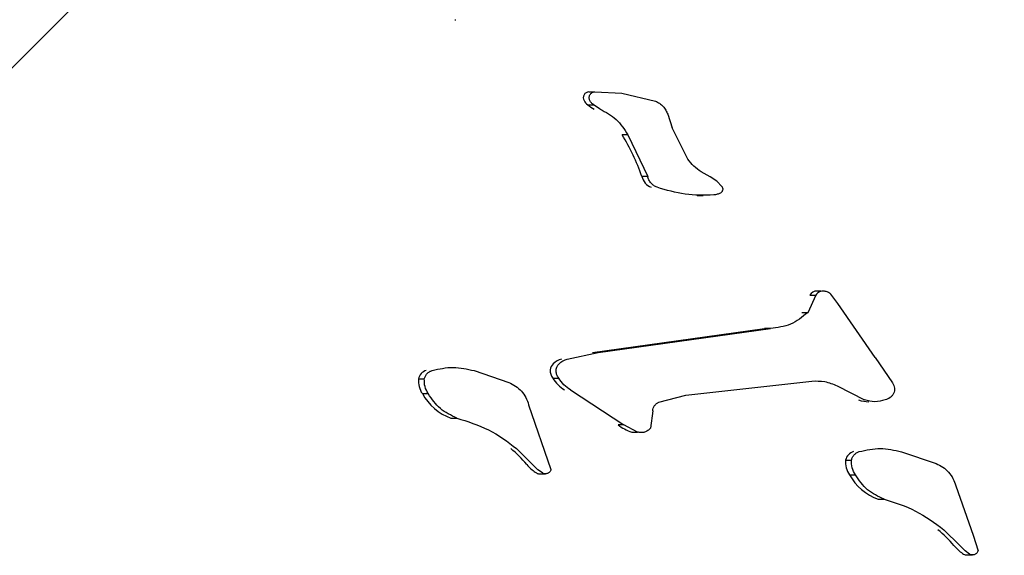
# Model space of a CAD drawing. Units: millimetres. Extents: x 1.2 to 11.6, y 0.7 to 14.
# Drawn here: x 5.8 to 5.9, y 5.9 to 5.9 of the extents above; entities that cross this region are included whole.
import ezdxf

# ---------------------------------------------------------------- set-up
doc = ezdxf.new("R2010")
doc.units = ezdxf.units.MM
doc.styles.add('SLDTEXTSTYLE1', font='TXT', dxfattribs={"width": 0.75})
doc.dimstyles.new('SLDDIMSTYLE1', dxfattribs={"dimtxt": 0.15875, "dimasz": 0.08, "dimexe": 0, "dimexo": 0.0625, "dimgap": 0.0396875, "dimtad": 0, "dimtih": 1, "dimtoh": 1, "dimdec": 0, "dimlfac": 100, "dimrnd": 1e-09, "dimzin": 12, "dimdsep": 46, "dimtxsty": 'SLDTEXTSTYLE1', "dimblk1": 'DOT', "dimblk2": 'DOT', "dimsah": 1, "dimcen": 0.09, "dimse1": 1, "dimse2": 1, "dimadec": 0, "dimazin": 3, "dimtfac": 1, "dimtdec": 0, "dimtofl": 0, "dimtmove": 0, "dimatfit": 3, "dimldrblk": 'DOT', "dimfxl": 0, "dimfrac": 2, "dimtolj": 1, "dimtzin": 12, "dimarcsym": 0})

# ---------------------------------------------------------------- blocks, each defined once
blk = doc.blocks.new('_Dot')
at = {"color": 0, "linetype": 'ByBlock', "lineweight": -2}
blk.add_line((-0.5, 0), (-1, 0), dxfattribs=at)
at = {"color": 0, "linetype": 'ByBlock', "const_width": 0.5}
blk.add_lwpolyline([(-0.25, 0, 1), (0.25, 0, 1)], format="xyb", close=True, dxfattribs=at)
blk = doc.blocks.new('_D_1')
at = {"color": 7, "linetype": 'Continuous', "lineweight": 18}
for p, q in [((5.247922823939802, 13.85323790386771), (5.764216066875453, 13.85323790386771)), ((6.632405144130398, 13.85323790386771), (6.116111901194746, 13.85323790386771))]:
    blk.add_line(p, q, dxfattribs=at)
at = {"color": 7, "linetype": 'Continuous', "lineweight": 18, "xscale": 0.08, "yscale": 0.08, "rotation": 180.0000000000004}
blk.add_blockref('_Dot', (5.247922823939802, 13.85323790386771), dxfattribs=at)
at = {"color": 7, "linetype": 'Continuous', "lineweight": 18, "xscale": 0.08, "yscale": 0.08}
blk.add_blockref('_Dot', (6.632405144130398, 13.85323790386771), dxfattribs=at)
at = {"color": 7, "linetype": 'Continuous', "lineweight": 18, "insert": (5.764216066875452, 13.93175933431658), "char_height": 0.15875, "attachment_point": 1, "style": 'SLDTEXTSTYLE1'}
blk.add_mtext('138', dxfattribs=at)

msp = doc.modelspace()

# ---------------------------------------------------------------- hatches: boundary and pattern name
at = {"linetype": 'Continuous'}
h = msp.add_hatch(dxfattribs=at)
h.set_pattern_fill('ANSI31', scale=0.01666666666666667, style=0)
h.set_pattern_definition([(45, (0, 0), (-0.03741773383778814, 0.03741773383778815), [])])
edge = h.paths.add_edge_path(flags=0)
edge.add_line((10.18996982934777, 2.409070677658014), (10.18996982934777, 12.45922646929362))
edge.add_arc((9.189969829347767, 12.45922646929362), 1, 0, 20.48731511472264)
edge.add_line((10.12671952910753, 12.80922646929362), (1.753220129588005, 12.80922646929362))
edge.add_arc((2.689969829347765, 12.45922646929362), 1, 159.5126848852774, 180)
edge.add_line((1.689969829347765, 12.45922646929362), (1.689969829347765, 2.409070677658017))
edge.add_arc((2.689969829347765, 2.409070677658016), 1, 180, 200.4873151147235)
edge.add_line((1.753220129588005, 2.059070677658015), (10.12671952910753, 2.059070677658015))
edge.add_arc((9.189969829347767, 2.409070677658014), 0.9999999999999993, 339.5126848852782, 360.0000000000008)

# ---------------------------------------------------------------- linework, layer by layer
at = {"color": 7, "linetype": 'Continuous', "lineweight": 25}
for p, q in [((5.852896554273605, 5.920473997384525), (5.852910387766483, 5.920473997384525)), ((5.852896554273605, 5.920473997384525), (5.852910387766483, 5.920473997384525)), ((5.855466306988925, 5.919149167498593), (5.855964528169126, 5.919121762061173)), ((5.855466306988925, 5.919149167498593), (5.855964528169126, 5.919121762061173)), ((5.855576974305923, 5.919151542868361), (5.855576248089267, 5.919151542868361)), ((5.855576974305923, 5.919151542868361), (5.855576248089267, 5.919151542868361)), ((5.855964528169126, 5.919121762061173), (5.856584786799562, 5.918979063792756)), ((5.855964528169126, 5.919121762061173), (5.856584786799562, 5.918979063792756)), ((5.85533599018215, 5.918911888736377), (5.855444209989161, 5.918911888736353)), ((5.855563354101703, 5.918831285300773), (5.855444209989163, 5.918911888736343)), ((5.855563354101703, 5.918831285300773), (5.855444209989163, 5.918911888736343)), ((5.856806568598549, 5.9187352347751), (5.856889705070155, 5.918487315644421)), ((5.856806568598549, 5.9187352347751), (5.856889705070155, 5.918487315644421)), ((5.857176048028419, 5.917910952656428), (5.856889757612086, 5.918487334129649)), ((5.857176048028419, 5.917910952656428), (5.856889757612086, 5.918487334129649)), ((5.856076277821982, 5.918359661099577), (5.855968058015011, 5.918359661099581)), ((5.856076277821982, 5.918359661099577), (5.856439537796815, 5.917593772352346)), ((5.856076277821982, 5.918359661099577), (5.856439537796815, 5.917593772352346)), ((5.856439537796819, 5.917593772352348), (5.856331317989851, 5.917593772352324)), ((5.857589762859846, 5.917585799682191), (5.857421857301442, 5.917679772207332)), ((5.857589762859846, 5.917585799682191), (5.857421857301442, 5.917679772207332)), ((5.857712344901832, 5.917504812901959), (5.85758976285985, 5.917585799682191)), ((5.857712344901832, 5.917504812901959), (5.85758976285985, 5.917585799682191)), ((5.85771234490183, 5.917504812901969), (5.857800968836553, 5.917408140596674)), ((5.85771234490183, 5.917504812901969), (5.857800968836553, 5.917408140596674)), ((5.857349122037601, 5.917244881708184), (5.857457905176306, 5.917244881708184)), ((5.857349122037601, 5.917244881708184), (5.857457905176306, 5.917244881708184)), ((5.859527465755085, 5.915410533518953), (5.859379982093095, 5.915088482465082)), ((5.859527465755085, 5.915410533518953), (5.859379982093095, 5.915088482465082)), ((5.859419245948104, 5.91541053351895), (5.859527465755085, 5.915410533518953)), ((5.859620416234745, 5.915486135271903), (5.85955012783787, 5.915486135271903)), ((5.859620416234745, 5.915486135271903), (5.85955012783787, 5.915486135271903)), ((5.859658619058735, 5.915486135271903), (5.859658347644839, 5.915486135271903)), ((5.859658619058735, 5.915486135271903), (5.859658347644839, 5.915486135271903)), ((5.859934531561838, 5.91525513112841), (5.859805206824213, 5.915427220842607)), ((5.859934531561838, 5.91525513112841), (5.859805206824213, 5.915427220842607)), ((5.860621368729192, 5.914264214372733), (5.859934531561846, 5.915255131128412)), ((5.860621368729192, 5.914264214372733), (5.859934531561846, 5.915255131128412)), ((5.859379982093095, 5.915088482465082), (5.859271762286122, 5.915088482465084)), ((5.855423106110362, 5.914355331454897), (5.85858644940245, 5.914797619818271)), ((5.855531007104982, 5.914355286879594), (5.858694669209424, 5.91479761981828)), ((5.858694669209424, 5.91479761981828), (5.85858644940245, 5.914797619818271)), ((5.854960916596606, 5.914235525296091), (5.855531007104992, 5.914355286879593)), ((5.854960916596606, 5.914235525296091), (5.855531007104992, 5.914355286879593)), ((5.860621368729186, 5.914264214372718), (5.860939329830741, 5.913797130180879)), ((5.860621368729186, 5.914264214372718), (5.860939329830741, 5.913797130180879)), ((5.852859575603305, 5.914082157010975), (5.852858998499879, 5.914082157010975)), ((5.852859575603305, 5.914082157010975), (5.852858998499879, 5.914082157010975)), ((5.853250148068526, 5.91402337157443), (5.85388720319168, 5.913804522660494)), ((5.853250148068526, 5.91402337157443), (5.85388720319168, 5.913804522660494)), ((5.852225399229364, 5.913870704974151), (5.852333619036341, 5.913870704974144)), ((5.854695002444444, 5.913884039117912), (5.854803222251407, 5.913884039117904)), ((5.857140342473802, 5.913571432973305), (5.859455209549734, 5.91383149748356)), ((5.857140342473802, 5.913571432973305), (5.859455209549734, 5.91383149748356)), ((5.852297452542308, 5.913599322664326), (5.852405672349277, 5.913599322664328)), ((5.855020366292784, 5.913667630117479), (5.856001692313317, 5.91302705162211)), ((5.855020366292784, 5.913667630117479), (5.856001692313317, 5.91302705162211)), ((5.856645588296957, 5.913442398799353), (5.857140342473804, 5.913571432973304)), ((5.856645588296957, 5.913442398799353), (5.857140342473804, 5.913571432973304)), ((5.859919443407892, 5.913744926675525), (5.860424765669882, 5.913483156112755)), ((5.859919443407892, 5.913744926675525), (5.860424765669882, 5.913483156112755)), ((5.854251006383421, 5.913396711264856), (5.854661716684078, 5.912204700174136)), ((5.860613489328635, 5.913451585361697), (5.86061402562661, 5.913451585361698)), ((5.860613489328635, 5.913451585361697), (5.86061402562661, 5.913451585361698)), ((5.856531317435303, 5.913283735711576), (5.856488475775083, 5.912964645685579)), ((5.856531317435303, 5.913283735711576), (5.856488475775083, 5.912964645685579)), ((5.852823938732547, 5.91314977212183), (5.852932158539513, 5.913149772121829)), ((5.856001692313317, 5.91302705162211), (5.855893472506601, 5.913027051621927)), ((5.85625324136852, 5.912892586050064), (5.856001692313335, 5.913027051622119)), ((5.85625324136852, 5.912892586050064), (5.856001692313335, 5.913027051622119)), ((5.85614502156155, 5.912892586050064), (5.85625324136852, 5.912892586050064)), ((5.856317451117357, 5.912882921216132), (5.856317722531252, 5.912882921216132)), ((5.856317451117357, 5.912882921216132), (5.856317722531252, 5.912882921216132)), ((5.854031030023589, 5.912590326451153), (5.854324169577176, 5.912300041203941)), ((5.854031030023589, 5.912590326451153), (5.854324169577176, 5.912300041203941)), ((5.860710862265125, 5.912590195872132), (5.860710285161709, 5.912590195872132)), ((5.860710862265125, 5.912590195872132), (5.860710285161709, 5.912590195872132)), ((5.861101434730317, 5.912531410435744), (5.861738489853549, 5.912312561521786)), ((5.861101434730317, 5.912531410435744), (5.861738489853549, 5.912312561521786)), ((5.860076685891206, 5.912378743835453), (5.860184905698185, 5.912378743835447)), ((5.854421519818107, 5.912200924969742), (5.854324169577176, 5.912300041203941)), ((5.854421519818107, 5.912200924969742), (5.854324169577176, 5.912300041203941)), ((5.854502897106999, 5.912141084695785), (5.854421519818107, 5.912200924969742)), ((5.854502897106999, 5.912141084695785), (5.854421519818107, 5.912200924969742)), ((5.854449759150181, 5.912125668119098), (5.854558456375427, 5.912125668119098)), ((5.854449759150181, 5.912125668119098), (5.854558456375427, 5.912125668119098)), ((5.860148739204151, 5.912107361525623), (5.860256959011123, 5.912107361525638)), ((5.862102293045262, 5.91190475012615), (5.862418615240634, 5.910995722989624)), ((5.860675225394382, 5.911657810983133), (5.860783445201358, 5.911657810983134)), ((5.86188231668543, 5.911098365312464), (5.862175456239119, 5.910808080065117)), ((5.86188231668543, 5.911098365312464), (5.862175456239119, 5.910808080065117)), ((5.862418615240634, 5.910995722989624), (5.862513003345915, 5.910712739035461)), ((5.862272806479941, 5.910708963831046), (5.862175456239119, 5.910808080065117)), ((5.862272806479941, 5.910708963831046), (5.862175456239119, 5.910808080065117)), ((5.862354183768839, 5.910649123557087), (5.862272806479941, 5.910708963831046)), ((5.862354183768839, 5.910649123557087), (5.862272806479941, 5.910708963831046)), ((5.862301045811782, 5.910633706980598), (5.862409743037013, 5.910633706980598)), ((5.862301045811782, 5.910633706980598), (5.862409743037013, 5.910633706980598))]:
    msp.add_line(p, q, dxfattribs=at)
at = {"color": 7, "linetype": 'Continuous', "lineweight": 25, "flags": 128}
msp.add_lwpolyline([(5.85535808718195, 5.919149167498595), (5.855420520153481, 5.919151099474395), (5.855468028282298, 5.919151542868361)], dxfattribs=at)
msp.add_lwpolyline([(5.85535808718195, 5.919149167498595), (5.855420520153481, 5.919151099474395), (5.855468028282298, 5.919151542868361)], dxfattribs=at)
at = {"color": 7, "linetype": 'Continuous', "lineweight": 25}
for centre, radius, start, end in [((5.855364896237436, 5.919040061254454), 0.0001093185059690722, 93.57105905919964, 208.7250729250821), ((5.855460392322891, 5.919089480511907), 0.0002168288065657126, 208.0489636440131, 234.9889519005692), ((5.855953652873677, 5.919696529689804), 0.0009985833096438, 231.7904793745357, 240.0512056451093), ((5.852746696538898, 5.916362682575627), 0.003790130998385408, 18.95434124964469, 31.79550049168824), ((5.856601325509012, 5.91765272506326), 0.000276368381929107, 192.3165188319757, 249.6560422099984), ((5.859550671920805, 5.915334100997396), 0.0001520352480554937, 90.20504273106695, 149.8192888803059), ((5.854823701658138, 5.914023248405337), 0.0001752824154914729, 133.5589068098795, 175.8109891050373), ((5.854951065142141, 5.913888504788436), 0.0003606931736258464, 105.8262052107207, 133.4706181282161), ((5.852430568206032, 5.913825301170074), 0.0002101328494346094, 107.0090342206517, 167.5215790749488), ((5.854867241155749, 5.914019291030479), 0.0002189960125776888, 175.6104820537398, 218.1410765464494), ((5.852647451453265, 5.913837505470343), 0.0004233559811240437, 175.5022567491087, 214.2362435360545), ((5.855275083639324, 5.914248945289724), 0.000685310664501852, 212.1723768835252, 238.0219001735066), ((5.853157783492186, 5.914073820289391), 0.0009825056435011181, 208.8780176184587, 250.1359713921704), ((5.860505364918114, 5.914032017210594), 0.000580431856735852, 251.0157713231389, 269.9905831944495), ((5.856436767635177, 5.913740888006145), 0.0008970685481991674, 232.7255289383875, 251.0209985630896), ((5.852352733902165, 5.910711658360128), 0.002448373629464114, 40.4474372878509, 50.11317790683707), ((5.860281854867581, 5.912333340031665), 0.000210132849086137, 107.0090341795271, 167.5215791347648), ((5.86049873812471, 5.912345544334189), 0.0004233559904973187, 175.5022571943487, 214.2362430902424), ((5.854966617069759, 5.912939967592671), 0.0009864112619006092, 220.4468190852745, 228.5231707148858), ((5.854686814731668, 5.912623617796489), 0.0005640766545806073, 228.5344088062664, 238.8082540421695), ((5.854449811413651, 5.912231964045146), 0.0001062959388962911, 238.7559119611738, 269.9718288731898), ((5.861009070171126, 5.912581859170717), 0.0009825056681448082, 208.8780181597446, 250.1359708508105), ((5.86020398547958, 5.909219661792019), 0.002448423313607749, 40.44753558751791, 50.11307960363124), ((5.862817923701556, 5.911448026068122), 0.0009864391837254172, 220.4469335877542, 228.5230562221327), ((5.862538115502549, 5.91113167584481), 0.0005641003750255755, 228.5346253957437, 238.8080374542444), ((5.862301098075283, 5.910740002907025), 0.0001062959392757025, 238.755912215716, 269.9718288560554)]:
    msp.add_arc(centre, radius, start, end, dxfattribs=at)
for points in [[(5.855377250718282, 5.91898752198348), (5.855373501941173, 5.918995952838613), (5.855366004386957, 5.919012814548879), (5.855363071315994, 5.919040745583913), (5.855366604409838, 5.919068389922824), (5.855376923254001, 5.919094271873427), (5.855393219495535, 5.919116698808952), (5.855414496415466, 5.919134086980698), (5.855439355523502, 5.919145953767111), (5.855457323167117, 5.919148096254772), (5.855466306988926, 5.919149167498603)], [(5.855377250718282, 5.91898752198348), (5.855373501941173, 5.918995952838613), (5.855366004386957, 5.919012814548879), (5.855363071315994, 5.919040745583913), (5.855366604409838, 5.919068389922824), (5.855376923254001, 5.919094271873427), (5.855393219495535, 5.919116698808952), (5.855414496415466, 5.919134086980698), (5.855439355523502, 5.919145953767111), (5.855457323167117, 5.919148096254772), (5.855466306988926, 5.919149167498603)], [(5.855444209989161, 5.918911888736353), (5.855430864427494, 5.918922464155455), (5.855404173304154, 5.918943614993663), (5.855386224913574, 5.918972886320207), (5.855377250718282, 5.91898752198348)], [(5.855444209989161, 5.918911888736353), (5.855430864427494, 5.918922464155455), (5.855404173304154, 5.918943614993663), (5.855386224913574, 5.918972886320207), (5.855377250718282, 5.91898752198348)], [(5.855563354101708, 5.918831285300776), (5.855668026271016, 5.918774571623045), (5.855877370609637, 5.918661144267582), (5.856009975417866, 5.918460155488912), (5.856076277821982, 5.918359661099577)], [(5.855563354101708, 5.918831285300776), (5.855668026271016, 5.918774571623045), (5.855877370609637, 5.918661144267582), (5.856009975417866, 5.918460155488912), (5.856076277821982, 5.918359661099577)], [(5.856584786799562, 5.918979063792756), (5.856609831034581, 5.918966276178596), (5.856659919504621, 5.918940700950274), (5.856722812950762, 5.918883044011195), (5.856774518052338, 5.918814710217736), (5.856795885083145, 5.918761726589312), (5.856806568598549, 5.9187352347751)], [(5.856584786799562, 5.918979063792756), (5.856609831034581, 5.918966276178596), (5.856659919504621, 5.918940700950274), (5.856722812950762, 5.918883044011195), (5.856774518052338, 5.918814710217736), (5.856795885083145, 5.918761726589312), (5.856806568598549, 5.9187352347751)], [(5.857421857301437, 5.917679772207329), (5.857375046104673, 5.917711784214368), (5.857281423711145, 5.917775808228446), (5.857211173255994, 5.917865904513767), (5.857176048028419, 5.917910952656428)], [(5.857421857301437, 5.917679772207329), (5.857375046104673, 5.917711784214368), (5.857281423711145, 5.917775808228446), (5.857211173255994, 5.917865904513767), (5.857176048028419, 5.917910952656428)], [(5.856613464437017, 5.917393595853733), (5.856592574441986, 5.917402997305075), (5.856550794451926, 5.917421800207758), (5.85649958163107, 5.917469145109084), (5.856459614616578, 5.917526741349388), (5.856446230070071, 5.917571428684694), (5.856439537796819, 5.917593772352348)], [(5.856613464437017, 5.917393595853733), (5.856592574441986, 5.917402997305075), (5.856550794451926, 5.917421800207758), (5.85649958163107, 5.917469145109084), (5.856459614616578, 5.917526741349388), (5.856446230070071, 5.917571428684694), (5.856439537796819, 5.917593772352348)], [(5.857656920986684, 5.917252973314377), (5.857479395397906, 5.917248258712073), (5.857124344220351, 5.917238829507462), (5.856783757698129, 5.917342007071646), (5.856613464437019, 5.917393595853738)], [(5.857656920986684, 5.917252973314377), (5.857479395397906, 5.917248258712073), (5.857124344220351, 5.917238829507462), (5.856783757698129, 5.917342007071646), (5.856613464437019, 5.917393595853738)], [(5.857802030810756, 5.917408962027079), (5.857805198266765, 5.917404053564426), (5.857811533178781, 5.917394236639122), (5.857816832633847, 5.91737729414203), (5.857818688829568, 5.917359704948657), (5.857816742048676, 5.917342089633583), (5.857811166996837, 5.917325306703163), (5.857802163181751, 5.91731020897376), (5.857790314389591, 5.917297200564843), (5.857780496487781, 5.917291089359022), (5.857775587536874, 5.917288033756111)], [(5.857802030810756, 5.917408962027079), (5.857805198266765, 5.917404053564426), (5.857811533178781, 5.917394236639122), (5.857816832633847, 5.91737729414203), (5.857818688829568, 5.917359704948657), (5.857816742048676, 5.917342089633583), (5.857811166996837, 5.917325306703163), (5.857802163181751, 5.91731020897376), (5.857790314389591, 5.917297200564843), (5.857780496487781, 5.917291089359022), (5.857775587536874, 5.917288033756111)], [(5.857775587536874, 5.917288033756111), (5.85775667914426, 5.917279103251028), (5.857718862359032, 5.917261242240863), (5.857677568110801, 5.917255729623206), (5.857656920986684, 5.917252973314377)], [(5.857775587536874, 5.917288033756111), (5.85775667914426, 5.917279103251028), (5.857718862359032, 5.917261242240863), (5.857677568110801, 5.917255729623206), (5.857656920986684, 5.917252973314377)], [(5.859686541290619, 5.915483450624407), (5.859671091365771, 5.91548500388785), (5.85964019151607, 5.915488110414739), (5.859595021521305, 5.915474416672727), (5.859554955855294, 5.915449040059609), (5.859536629121821, 5.915423369032504), (5.859527465755085, 5.915410533518953)], [(5.859686541290619, 5.915483450624407), (5.859671091365771, 5.91548500388785), (5.85964019151607, 5.915488110414739), (5.859595021521305, 5.915474416672727), (5.859554955855294, 5.915449040059609), (5.859536629121821, 5.915423369032504), (5.859527465755085, 5.915410533518953)], [(5.85980520682422, 5.915427220842606), (5.859787731645126, 5.915441690214348), (5.859752781286936, 5.915470628957835), (5.859708621289393, 5.91547917673555), (5.859686541290619, 5.915483450624407)], [(5.85980520682422, 5.915427220842606), (5.859787731645126, 5.915441690214348), (5.859752781286936, 5.915470628957835), (5.859708621289393, 5.91547917673555), (5.859686541290619, 5.915483450624407)], [(5.859379982093095, 5.915088482465082), (5.859278926932482, 5.915007465596569), (5.859076816611256, 5.914845431859543), (5.858822051676701, 5.914813557165368), (5.858694669209424, 5.91479761981828)], [(5.859379982093095, 5.915088482465082), (5.859278926932482, 5.915007465596569), (5.859076816611256, 5.914845431859543), (5.858822051676701, 5.914813557165368), (5.858694669209424, 5.91479761981828)], [(5.854757107319704, 5.914036052299576), (5.854758487888212, 5.914046806628634), (5.854761249025227, 5.914068315286748), (5.854772794498125, 5.914098781870942), (5.854788981926042, 5.914126944803051), (5.854803750207678, 5.914142494703791), (5.854811134348494, 5.91415026965416)], [(5.854757107319704, 5.914036052299576), (5.854758487888212, 5.914046806628634), (5.854761249025227, 5.914068315286748), (5.854772794498125, 5.914098781870942), (5.854788981926042, 5.914126944803051), (5.854803750207678, 5.914142494703791), (5.854811134348494, 5.91415026965416)], [(5.854811134348494, 5.91415026965416), (5.854833606932394, 5.91416907058606), (5.854878552100193, 5.914206672449859), (5.854933461764465, 5.914225907680678), (5.854960916596601, 5.914235525296089)], [(5.854811134348494, 5.91415026965416), (5.854833606932394, 5.91416907058606), (5.854878552100193, 5.914206672449859), (5.854933461764465, 5.914225907680678), (5.854960916596601, 5.914235525296089)], [(5.852333619036341, 5.913870704974144), (5.852339125537671, 5.91388860937969), (5.85235013854033, 5.913924418190781), (5.852383365055718, 5.913969899399221), (5.852425869538117, 5.91400638744397), (5.852460169464822, 5.914019624163621), (5.852477319428173, 5.914026242523446)], [(5.852333619036341, 5.913870704974144), (5.852339125537671, 5.91388860937969), (5.85235013854033, 5.913924418190781), (5.852383365055718, 5.913969899399221), (5.852425869538117, 5.91400638744397), (5.852460169464822, 5.914019624163621), (5.852477319428173, 5.914026242523446)], [(5.852477319428173, 5.914026242523446), (5.852606225718613, 5.914054434426723), (5.852864038299488, 5.914110818233274), (5.853121444812177, 5.914052520460712), (5.853250148068521, 5.91402337157443)], [(5.852477319428173, 5.914026242523446), (5.852606225718613, 5.914054434426723), (5.852864038299488, 5.914110818233274), (5.853121444812177, 5.914052520460712), (5.853250148068521, 5.91402337157443)], [(5.854803222251407, 5.913884039117904), (5.854795443198045, 5.913895075684535), (5.854779885091324, 5.913917148817792), (5.854764915754334, 5.913955192381809), (5.854756199455355, 5.913995226107517), (5.854756804698255, 5.914022443568889), (5.854757107319704, 5.914036052299576)], [(5.854803222251407, 5.913884039117904), (5.854795443198045, 5.913895075684535), (5.854779885091324, 5.913917148817792), (5.854764915754334, 5.913955192381809), (5.854756199455355, 5.913995226107517), (5.854756804698255, 5.914022443568889), (5.854757107319704, 5.914036052299576)], [(5.852405672349277, 5.913599322664328), (5.852382126229498, 5.913641339306578), (5.852335033989939, 5.913725372591085), (5.85233409068754, 5.913822260846454), (5.852333619036341, 5.913870704974144)], [(5.852405672349277, 5.913599322664328), (5.852382126229498, 5.913641339306578), (5.852335033989939, 5.913725372591085), (5.85233409068754, 5.913822260846454), (5.852333619036341, 5.913870704974144)], [(5.853887203191682, 5.913804522660498), (5.853929867841602, 5.913784792019262), (5.854015197141442, 5.913745330736792), (5.854120838964507, 5.913649036614884), (5.854204965987211, 5.913532606110953), (5.854235659584685, 5.913442009546889), (5.854251006383421, 5.913396711264856)], [(5.853887203191682, 5.913804522660498), (5.853929867841602, 5.913784792019262), (5.854015197141442, 5.913745330736792), (5.854120838964507, 5.913649036614884), (5.854204965987211, 5.913532606110953), (5.854235659584685, 5.913442009546889), (5.854251006383421, 5.913396711264856)], [(5.855020366292798, 5.913667630117472), (5.854978194924385, 5.913697402335016), (5.854893852187563, 5.913756946770101), (5.854833432230123, 5.913841675001975), (5.854803222251405, 5.913884039117909)], [(5.855020366292798, 5.913667630117472), (5.854978194924385, 5.913697402335016), (5.854893852187563, 5.913756946770101), (5.854833432230123, 5.913841675001975), (5.854803222251405, 5.913884039117909)], [(5.859455209549738, 5.913831497483558), (5.859535454103558, 5.913833228357259), (5.859695943211197, 5.913836690104657), (5.859844943342328, 5.91377551448524), (5.859919443407893, 5.913744926675532)], [(5.859455209549738, 5.913831497483558), (5.859535454103558, 5.913833228357259), (5.859695943211197, 5.913836690104657), (5.859844943342328, 5.91377551448524), (5.859919443407893, 5.913744926675532)], [(5.860939329830735, 5.913797130180877), (5.860948194786858, 5.913782376854036), (5.860965924699101, 5.913752870200355), (5.860977021450631, 5.913701705844552), (5.860976546556002, 5.91364929645002), (5.860965189616932, 5.913616660228085), (5.860959511147398, 5.913600342117119)], [(5.860939329830735, 5.913797130180877), (5.860948194786858, 5.913782376854036), (5.860965924699101, 5.913752870200355), (5.860977021450631, 5.913701705844552), (5.860976546556002, 5.91364929645002), (5.860965189616932, 5.913616660228085), (5.860959511147398, 5.913600342117119)], [(5.852932158539513, 5.913149772121829), (5.85282452193542, 5.913200259737786), (5.852609248727235, 5.9133012349697), (5.852473531141929, 5.913499960099451), (5.852405672349277, 5.913599322664328)], [(5.852932158539513, 5.913149772121829), (5.85282452193542, 5.913200259737786), (5.852609248727235, 5.9133012349697), (5.852473531141929, 5.913499960099451), (5.852405672349277, 5.913599322664328)], [(5.860959511147398, 5.913600342117119), (5.860950028323138, 5.913586651388828), (5.860931062674621, 5.913559269932246), (5.860893753231732, 5.913526140527363), (5.860851719588697, 5.913499601831463), (5.860820534058068, 5.913489268273852), (5.860804941292754, 5.913484101495046)], [(5.860959511147398, 5.913600342117119), (5.860950028323138, 5.913586651388828), (5.860931062674621, 5.913559269932246), (5.860893753231732, 5.913526140527363), (5.860851719588697, 5.913499601831463), (5.860820534058068, 5.913489268273852), (5.860804941292754, 5.913484101495046)], [(5.856531317435303, 5.913283735711576), (5.856533893100703, 5.91330094301024), (5.856539044431505, 5.913335357607571), (5.85656427147721, 5.913381338907499), (5.856599716365151, 5.913419599523622), (5.856630297653022, 5.913434799040776), (5.856645588296957, 5.913442398799353)], [(5.856531317435303, 5.913283735711576), (5.856533893100703, 5.91330094301024), (5.856539044431505, 5.913335357607571), (5.85656427147721, 5.913381338907499), (5.856599716365151, 5.913419599523622), (5.856630297653022, 5.913434799040776), (5.856645588296957, 5.913442398799353)], [(5.860804941292754, 5.913484101495046), (5.860741616661612, 5.913467923105499), (5.860614967399325, 5.913435566326407), (5.860488166246368, 5.913467292850648), (5.860424765669888, 5.913483156112769)], [(5.860804941292754, 5.913484101495046), (5.860741616661612, 5.913467923105499), (5.860614967399325, 5.913435566326407), (5.860488166246368, 5.913467292850648), (5.860424765669888, 5.913483156112769)], [(5.85293215853951, 5.913149772121834), (5.8531306307226, 5.913088116206926), (5.853527575088776, 5.912964804377109), (5.853863211711982, 5.912715152426477), (5.854031030023584, 5.912590326451161)], [(5.85293215853951, 5.913149772121834), (5.8531306307226, 5.913088116206926), (5.853527575088776, 5.912964804377109), (5.853863211711982, 5.912715152426477), (5.854031030023584, 5.912590326451161)], [(5.856488475775076, 5.912964645685576), (5.856473145283073, 5.912948830592204), (5.856442484299071, 5.912917200405461), (5.856382203479106, 5.91288976088611), (5.856317112630394, 5.912878795153092), (5.856274531789144, 5.912887989084407), (5.85625324136852, 5.912892586050064)], [(5.856488475775076, 5.912964645685576), (5.856473145283073, 5.912948830592204), (5.856442484299071, 5.912917200405461), (5.856382203479106, 5.91288976088611), (5.856317112630394, 5.912878795153092), (5.856274531789144, 5.912887989084407), (5.85625324136852, 5.912892586050064)], [(5.860184905698185, 5.912378743835447), (5.860190412199502, 5.912396648241001), (5.860201425202136, 5.91243245705211), (5.860234651717519, 5.91247793826057), (5.86027715619994, 5.912514426305317), (5.860311456126663, 5.912527663024941), (5.860328606090024, 5.912534281384751)], [(5.860184905698185, 5.912378743835447), (5.860190412199502, 5.912396648241001), (5.860201425202136, 5.91243245705211), (5.860234651717519, 5.91247793826057), (5.86027715619994, 5.912514426305317), (5.860311456126663, 5.912527663024941), (5.860328606090024, 5.912534281384751)], [(5.860328606090024, 5.912534281384751), (5.860457512380451, 5.912562473287951), (5.860715324961304, 5.912618857094353), (5.860972731473976, 5.91256055932195), (5.861101434730311, 5.912531410435749)], [(5.860328606090024, 5.912534281384751), (5.860457512380451, 5.912562473287951), (5.860715324961304, 5.912618857094353), (5.860972731473976, 5.91256055932195), (5.861101434730311, 5.912531410435749)], [(5.860256959011123, 5.912107361525638), (5.860233412891608, 5.912149378167964), (5.860186320652578, 5.912233411452616), (5.86018537734965, 5.912330299707837), (5.860184905698185, 5.912378743835447)], [(5.860256959011123, 5.912107361525638), (5.860233412891608, 5.912149378167964), (5.860186320652578, 5.912233411452616), (5.86018537734965, 5.912330299707837), (5.860184905698185, 5.912378743835447)], [(5.861738489853552, 5.912312561521781), (5.861781154503506, 5.912292830880594), (5.861866483803412, 5.912253369598221), (5.861972125626528, 5.912157075476316), (5.862056252649214, 5.912040644972332), (5.862086946246579, 5.911950048408211), (5.862102293045262, 5.91190475012615)], [(5.861738489853552, 5.912312561521781), (5.861781154503506, 5.912292830880594), (5.861866483803412, 5.912253369598221), (5.861972125626528, 5.912157075476316), (5.862056252649214, 5.912040644972332), (5.862086946246579, 5.911950048408211), (5.862102293045262, 5.91190475012615)], [(5.854661716684078, 5.912204700174136), (5.854658849116682, 5.912196833986758), (5.854653113981892, 5.912181101611997), (5.854638228324799, 5.912160777863227), (5.854619620644219, 5.91214421128439), (5.854597764247632, 5.912132405648119), (5.854573887183308, 5.912125892661164), (5.854549243865231, 5.912125134971672), (5.854524846832541, 5.912129723965644), (5.85451021368218, 5.912137297785737), (5.854502897106999, 5.912141084695785)], [(5.854661716684078, 5.912204700174136), (5.854658849116682, 5.912196833986758), (5.854653113981892, 5.912181101611997), (5.854638228324799, 5.912160777863227), (5.854619620644219, 5.91214421128439), (5.854597764247632, 5.912132405648119), (5.854573887183308, 5.912125892661164), (5.854549243865231, 5.912125134971672), (5.854524846832541, 5.912129723965644), (5.85451021368218, 5.912137297785737), (5.854502897106999, 5.912141084695785)], [(5.860783445201358, 5.911657810983134), (5.860675808597796, 5.911708298599745), (5.860460535390671, 5.911809273832968), (5.860324817804301, 5.912007998961413), (5.860256959011115, 5.912107361525636)], [(5.860783445201358, 5.911657810983134), (5.860675808597796, 5.911708298599745), (5.860460535390671, 5.911809273832968), (5.860324817804301, 5.912007998961413), (5.860256959011115, 5.912107361525636)], [(5.860783445201358, 5.911657810983134), (5.860981914444003, 5.911596149008695), (5.86137885292929, 5.91147282505982), (5.861714495433384, 5.911223185228249), (5.86188231668543, 5.911098365312464)], [(5.860783445201358, 5.911657810983134), (5.860981914444003, 5.911596149008695), (5.86137885292929, 5.91147282505982), (5.861714495433384, 5.911223185228249), (5.86188231668543, 5.911098365312464)], [(5.862513003345915, 5.910712739035461), (5.862510135778491, 5.910704872848095), (5.862504400643647, 5.91068914047337), (5.862489514986514, 5.910668816724672), (5.862470907305934, 5.910652250145891), (5.862449050909375, 5.910640444509653), (5.86242517384509, 5.910633931522693), (5.862400530527053, 5.910633173833158), (5.862376133494389, 5.910637762827049), (5.862361500344022, 5.910645336647073), (5.862354183768839, 5.910649123557087)], [(5.862513003345915, 5.910712739035461), (5.862510135778491, 5.910704872848095), (5.862504400643647, 5.91068914047337), (5.862489514986514, 5.910668816724672), (5.862470907305934, 5.910652250145891), (5.862449050909375, 5.910640444509653), (5.86242517384509, 5.910633931522693), (5.862400530527053, 5.910633173833158), (5.862376133494389, 5.910637762827049), (5.862361500344022, 5.910645336647073), (5.862354183768839, 5.910649123557087)]]:
    msp.add_open_spline(points, degree=3, dxfattribs=at)

# ---------------------------------------------------------------- dimensions: what is measured, and where the dimension line sits
at = {"color": 7, "linetype": 'Continuous', "lineweight": 18}
dim = msp.add_linear_dim(base=(6.632405144130397, 13.85323790386771), p1=(5.247922823939801, 2.399623835222238), p2=(6.632405144130396, 2.422442463064578), dimstyle='SLDDIMSTYLE1', dxfattribs=at)
dim.commit()
dim.dimension.update_dxf_attribs({"geometry": '_D_1', "text_midpoint": (5.940163984035099, 13.85323790386771), "dimtype": 160})

doc.saveas('drawing.dxf')
